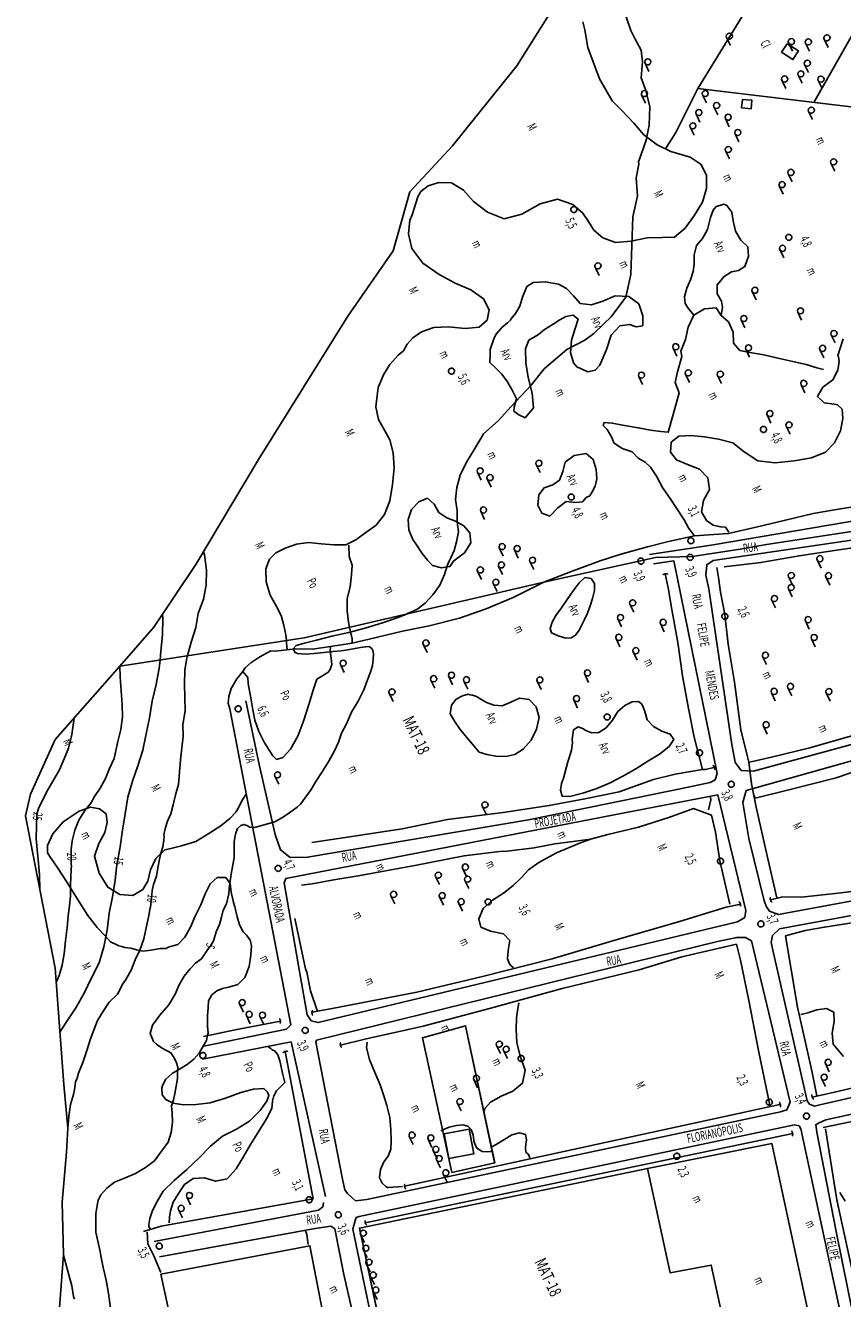
# Model space of a CAD drawing. Extents: x 225178 to 2912018, y 6521569 to 7552304.
# Drawn here: x 352282 to 379427, y 7197534 to 7239846 of the extents above; entities that cross this region are included whole.
import ezdxf

# ---------------------------------------------------------------- set-up
doc = ezdxf.new("R2010")
doc.units = 0
doc.header["$MEASUREMENT"] = 0
for name, color, linetype in [('ARVORE_ISOLADA', 3, 'Continuous'), ('BUEIROS', 5, 'Continuous'), ('CULTURA_PAST_POMAR_TOP', 1, 'Continuous'), ('CURVA_DE_NIVEL_MESTRA', 1, 'Continuous'), ('DIVISA_DE_BAIRROS_E_TOP', 255, 'Continuous'), ('EDIF_RESIDENCIAL', 1, 'Continuous'), ('LIM_PROP_MUROS_GRADES', 255, 'Continuous'), ('LOTES_FECHADOS', 6, 'Continuous'), ('PONTOS_COTADOS', 255, 'Continuous'), ('PTOS_COT_INT_CURVA_FECH', 1, 'Continuous'), ('PTOS_INTERV_NIVEL_DAGUA', 1, 'Continuous'), ('QUADRA_ESPORTE', 255, 'Continuous'), ('TOP_CURVA_NIVEL_MESTRA', 1, 'Continuous'), ('TOP_VIAS', 2, 'Continuous'), ('VALAS_E_DRENOS', 5, 'Continuous'), ('VEG_NAT_BXO_PORTE_E_TOP', 1, 'Continuous'), ('VEG_NAT_GDE_PORTE_E_TOP', 1, 'Continuous'), ('VIA_EM_CONSTRUCAO', 1, 'Continuous'), ('VIA_N_PAV_S_MFIO', 1, 'Continuous')]:
    doc.layers.add(name, color=color, linetype=linetype)
doc.styles.add('ROMANS', font='ROMANS.SHX')

# ---------------------------------------------------------------- blocks, each defined once
blk = doc.blocks.new('COD003', base_point=(749164.83, 7155275.76))
at = {"layer": 'PONTOS_COTADOS'}
blk.add_lwpolyline([(749164.823989, 7155274.779954), (749164.597405, 7155274.806144), (749164.395745, 7155274.87263), (749164.263362, 7155274.953668), (749164.179768, 7155275.023665), (749164.047697, 7155275.168718), (749163.951288, 7155275.320441), (749163.872744, 7155275.485852), (749163.848952, 7155275.607561), (749163.847187, 7155275.854776), (749163.863187, 7155276.021879), (749163.928229, 7155276.204437), (749164.01084, 7155276.344078), (749164.091302, 7155276.449728), (749164.237842, 7155276.573089), (749164.416303, 7155276.678311), (749164.591534, 7155276.74687), (749164.690434, 7155276.756582), (749164.832127, 7155276.760114), (749165.052857, 7155276.746192), (749165.268239, 7155276.678555), (749165.42072, 7155276.591918), (749165.591288, 7155276.443177), (749165.706466, 7155276.254673), (749165.805885, 7155276.020911), (749165.838611, 7155275.851701), (749165.835676, 7155275.744896), (749165.833731, 7155275.628111), (749165.758865, 7155275.382589), (749165.646138, 7155275.196008), (749165.501888, 7155275.036164), (749165.335325, 7155274.907323), (749165.089619, 7155274.807601), (749164.926486, 7155274.780849)], close=True, dxfattribs=at)
blk = doc.blocks.new('COD030', base_point=(753052.3, 7153630.5))
at = {"layer": 'BUEIROS'}
blk.add_lwpolyline([(753052.047, 7153631.2617), (753052.0972, 7153631.2494), (753052.1469, 7153631.2035), (753052.1983, 7153631.1159), (753052.2489, 7153630.9704), (753052.2793, 7153630.8036), (753052.2968, 7153630.6548), (753052.3013, 7153630.5021), (753052.2965, 7153630.356), (753052.2789, 7153630.2027), (753052.2488, 7153630.0473), (753052.1988, 7153629.8982), (753052.1475, 7153629.8019), (753052.0974, 7153629.762), (753052.0462, 7153629.7494)], dxfattribs=at)
blk = doc.blocks.new('COD002', base_point=(750678.6, 7152919.81))
at = {"layer": 'ARVORE_ISOLADA'}
blk.add_line((750678.631189, 7152918.804152), (750681.633138, 7152918.804152), dxfattribs=at)
blk.add_lwpolyline([(750678.631189, 7152918.804152), (750678.231589, 7152918.884552), (750677.829589, 7152919.206152), (750677.643189, 7152919.608952), (750677.698389, 7152920.214952), (750678.024789, 7152920.621752), (750678.522027, 7152920.823645), (750679.083431, 7152920.730078), (750679.441989, 7152920.432152), (750679.574659, 7152920.176472), (750679.651589, 7152919.807752), (750679.561989, 7152919.408552), (750679.241589, 7152919.002552), (750678.94308, 7152918.858733)], close=True, dxfattribs=at)

msp = doc.modelspace()

# ---------------------------------------------------------------- linework, layer by layer
at = {"layer": 'CULTURA_PAST_POMAR_TOP'}
for points in [[(363049, 7219832), (363009, 7220013), (362968, 7220392), (362968, 7220802), (363064, 7221192), (363115, 7221583), (363136, 7221914), (363034, 7222198), (363025, 7222570)], [(363134, 7219319), (363134, 7219463), (363079, 7219691), (363049, 7219832)], [(359508, 7218369), (359668, 7218179), (359686, 7217977), (359721, 7217728), (359779, 7217434), (359832, 7217104), (359906, 7216752), (360032, 7216380), (360215, 7216024), (360380, 7215759), (360504, 7215575), (360625, 7215455), (360827, 7215519), (361088, 7215788), (361331, 7216226), (361531, 7216754), (361697, 7217277), (361840, 7217756), (361957, 7218122), (362234, 7218288), (362342, 7218352), (362410, 7218439), (362455, 7218605), (362438, 7218819), (362406, 7219047), (362415, 7219207)], [(357054, 7200051), (357069, 7200235), (357095, 7200447), (357186, 7200735), (357363, 7201030), (357565, 7201327), (357857, 7201522), (358232, 7201546), (358598, 7201433), (358982, 7201518), (359279, 7201848), (359516, 7202228), (359761, 7202656), (360031, 7203095), (360286, 7203506), (360468, 7203848), (360489, 7204091), (360533, 7204267), (360620, 7204442), (360746, 7204558), (360896, 7204719), (360818, 7205025), (360775, 7205237), (360730, 7205437), (360663, 7205638), (360575, 7205751), (360477, 7205804), (360431, 7205849), (360342, 7205895)]]:
    msp.add_lwpolyline(points, dxfattribs=at)
at = {"layer": 'CURVA_DE_NIVEL_MESTRA'}
for points in [[(371496, 7229933), (371738, 7230160), (372230, 7230817), (372396, 7231573), (372431, 7232532), (372462, 7233489), (372616, 7234184), (372568, 7234782), (372658, 7235235), (372648, 7235319), (372750, 7235590), (372908, 7236031), (373006, 7236533), (373030, 7237154), (372876, 7237713), (372740, 7238102), (372785, 7238634), (372741, 7239023), (372542, 7239393), (372397, 7239679), (372242, 7240137)], [(371164, 7229608), (371496, 7229933)], [(358504, 7209383), (358536, 7209454), (358621, 7209727), (358724, 7209965), (358798, 7210211), (358851, 7210447), (358962, 7210656), (359042, 7210982), (359054, 7211166), (359075, 7211342), (359114, 7211638), (359216, 7212197), (359213, 7212350), (359216, 7212541), (359216, 7212718), (359239, 7212862), (359268, 7213009), (359324, 7213158), (359435, 7213255), (359537, 7213293), (359631, 7213260), (359734, 7213199), (359886, 7213194), (360566, 7213376), (360856, 7213548), (361066, 7213693), (361305, 7213863), (361414, 7213970), (361773, 7214453), (361930, 7214717), (362142, 7215040), (362360, 7215399), (362545, 7215743), (362678, 7216029), (362780, 7216322), (362944, 7216633), (363110, 7217023), (363338, 7217387), (363525, 7217765), (363640, 7218097), (363748, 7218348), (363815, 7218569), (363834, 7218778), (363841, 7218959), (363826, 7219073), (363787, 7219143), (363697, 7219200), (363483, 7219186), (363227, 7219141), (362991, 7219095), (362768, 7219065), (362498, 7219036), (362194, 7219001), (361872, 7218969), (361576, 7218949), (361321, 7218971), (361246, 7219002), (361176, 7219123), (361280, 7219240), (361550, 7219314), (361947, 7219415), (362457, 7219549), (363020, 7219674), (363601, 7219830), (364139, 7219989), (364600, 7220143), (364918, 7220273), (364969, 7220297), (365285, 7220438), (365556, 7220645), (365814, 7220924), (366046, 7221245), (366200, 7221597), (366293, 7221885), (366351, 7222024), (366414, 7222154), (366525, 7222395), (366606, 7222689), (366670, 7223020), (366626, 7223353), (366621, 7223717), (366573, 7224093), (366608, 7224486), (366724, 7224897), (366932, 7225329), (367177, 7225735), (367409, 7226123), (367496, 7226276), (367991, 7226702), (368417, 7227183), (369079, 7227888), (369517, 7228430), (370263, 7229076), (370865, 7229387), (371164, 7229608)], [(358202, 7222367), (358229, 7222247), (358294, 7221745), (358286, 7221243), (358195, 7220778), (358019, 7220305), (357938, 7219834), (357798, 7219379), (357662, 7218903), (357659, 7218891), (357577, 7218420), (357568, 7217949), (357580, 7217511), (357586, 7217071), (357508, 7216612), (357519, 7216229), (357473, 7215841), (357437, 7215436), (357394, 7215027), (357362, 7214624), (357261, 7214276), (357194, 7213945), (357111, 7213639), (356998, 7213396), (356932, 7213187), (356884, 7212942), (356891, 7212901), (356875, 7212772), (356843, 7212546), (356767, 7212288), (356725, 7212079), (356671, 7211787), (356633, 7211569), (356533, 7211300), (356496, 7211093), (356496, 7211071), (356432, 7210541), (356424, 7210515), (356380, 7210262), (356297, 7209856), (356214, 7209484), (356083, 7209110), (355928, 7208792), (355789, 7208448), (355603, 7208115), (355517, 7207997), (355335, 7207654), (355061, 7207379), (354848, 7207066), (354674, 7206772), (354559, 7206484), (354444, 7206163), (354319, 7205781), (354186, 7205374), (354049, 7205020), (353997, 7204862), (353947, 7204738), (353926, 7204540), (353882, 7204319), (353780, 7203982), (353718, 7203598), (353693, 7203186)], [(356836, 7220282), (356841, 7220151), (356840, 7219597), (356779, 7219046), (356753, 7218756), (356728, 7218489), (356626, 7217941), (356493, 7217390), (356403, 7216837), (356297, 7216298), (356178, 7215764), (356010, 7215240), (355833, 7214734), (355688, 7214199), (355597, 7213645), (355501, 7213100), (355430, 7212545), (355381, 7212300), (355331, 7211999), (355311, 7211856), (355259, 7211443), (355170, 7210890), (355064, 7210341), (355000, 7209778), (354890, 7209226), (354727, 7208693), (354471, 7208194), (354234, 7207681), (353960, 7207195), (353642, 7206732), (353425, 7206384)], [(353305, 7208034), (353402, 7208269), (353505, 7208618), (353566, 7208991), (353613, 7209424), (353668, 7209871), (353700, 7210253), (353744, 7210584), (353774, 7210909), (353776, 7211287), (353804, 7211800), (353808, 7211923), (353799, 7211941), (353799, 7212451), (353798, 7212473), (353838, 7212747), (353923, 7213098), (354054, 7213438), (354252, 7213755), (354458, 7213998), (354579, 7214222), (354760, 7214498), (354938, 7214816), (355079, 7215149), (355231, 7215488), (355350, 7216044), (355454, 7216449), (355509, 7216863), (355498, 7217268), (355466, 7217730), (355429, 7218200), (355414, 7218547)], [(352764, 7211113), (352753, 7211629), (352719, 7211989), (352633, 7212813), (352650, 7213232), (352655, 7213633), (352720, 7213819), (352990, 7214381), (353408, 7215103), (353626, 7215606), (353717, 7215827), (353826, 7216279), (353899, 7216824)], [(358329, 7209122), (358340, 7209138), (358504, 7209383)], [(355112, 7197213), (355038, 7197699), (354963, 7198140), (354868, 7198571), (354790, 7198955), (354763, 7199097), (354683, 7199436), (354619, 7199738), (354615, 7200080), (354625, 7200362), (354663, 7200624), (354694, 7200805), (354788, 7200983), (354984, 7201199), (355243, 7201401), (355575, 7201538), (355933, 7201687), (356273, 7201894), (356565, 7202111), (356806, 7202427), (357022, 7202729), (357117, 7203053), (357168, 7203398), (357152, 7203690), (357134, 7203937), (357196, 7204143), (357247, 7204345), (357291, 7204588), (357336, 7204843), (357338, 7205066), (357349, 7205226), (357293, 7205399), (357203, 7205566), (357113, 7205701), (357016, 7205754), (356966, 7205774), (356799, 7205872), (356640, 7205984), (356535, 7206078), (356423, 7206346), (356505, 7206618), (356747, 7206956), (357041, 7207296), (357254, 7207653), (357388, 7207961), (357556, 7208252), (357751, 7208490), (357932, 7208676), (358128, 7208826), (358268, 7209026), (358329, 7209122)], [(353912, 7197514), (353880, 7197599), (353826, 7197961), (353689, 7198449), (353546, 7198980)]]:
    msp.add_lwpolyline(points, dxfattribs=at)
at = {"layer": 'DIVISA_DE_BAIRROS_E_TOP'}
for points in [[(381252, 7223263), (376902, 7222599), (376021, 7222443), (374428, 7222201), (373211, 7222161), (369498, 7221347), (361545, 7219489), (355414, 7218547), (356551, 7219846), (357944, 7221933), (360029, 7225415), (362995, 7230185), (364497, 7232357), (365053, 7234320), (366467, 7235840), (368605, 7238505), (372404, 7244550)], [(353053, 7192523), (353549, 7199003), (353496, 7200741), (353642, 7202397), (353693, 7203197), (353554, 7204650), (353270, 7208517), (352282, 7213576), (352445, 7214297), (353270, 7216112), (355414, 7218547), (361545, 7219489), (369498, 7221347), (373211, 7222161), (374428, 7222201), (376021, 7222443), (376902, 7222599), (381252, 7223263)]]:
    msp.add_lwpolyline(points, dxfattribs=at)
at = {"layer": 'EDIF_RESIDENCIAL'}
for points in [[(377589, 7239239), (377967, 7238998), (377781, 7238710), (377399, 7238959)], [(376069, 7237113), (376392, 7237080), (376419, 7237359), (376100, 7237383)], [(366193, 7203009), (366352, 7202187), (367179, 7202340), (367020, 7203162)]]:
    msp.add_lwpolyline(points, close=True, dxfattribs=at)
at = {"layer": 'LIM_PROP_MUROS_GRADES'}
for points in [[(374622, 7237751), (377252, 7242049)], [(380177, 7240290), (378475, 7237290)], [(380905, 7237002), (374622, 7237751), (373887, 7236290), (373542, 7235747)], [(367873, 7202040), (366449, 7201724), (365470, 7206200), (366903, 7206598), (367867, 7202059)], [(372953, 7201857), (377078, 7202691), (378563, 7195796), (375808, 7195230)]]:
    msp.add_lwpolyline(points, dxfattribs=at)
msp.add_lwpolyline([(375808, 7195230), (364839, 7193002), (363377, 7199875), (372953, 7201857), (373699, 7198389), (375068, 7198645)], close=True, dxfattribs=at)
at = {"layer": 'LOTES_FECHADOS'}
for points in [[(365470, 7206200), (366903, 7206598), (367873, 7202040), (366449, 7201724)], [(372953, 7201857), (377078, 7202691), (378563, 7195796), (375808, 7195230), (375068, 7198645), (373699, 7198389)], [(372953, 7201857), (373699, 7198389), (375068, 7198645), (375808, 7195230), (367580, 7193561), (367277, 7194969), (366992, 7196307), (364257, 7195729), (363377, 7199875)]]:
    msp.add_lwpolyline(points, close=True, dxfattribs=at)
at = {"layer": 'QUADRA_ESPORTE'}
msp.add_lwpolyline([(356778, 7198344), (361732, 7199287), (363178, 7191808), (358391, 7190878)], close=True, dxfattribs=at)
at = {"layer": 'VALAS_E_DRENOS'}
for points in [[(374510, 7222883), (374319, 7223124), (374161, 7223414), (373916, 7223807), (373726, 7224093), (373443, 7224490), (373252, 7224864), (373044, 7225163), (372869, 7225335), (372634, 7225466), (372440, 7225673), (372107, 7225790), (371834, 7225970), (371760, 7226156), (371603, 7226414), (371478, 7226554), (371510, 7226647), (371777, 7226630), (372188, 7226550), (372640, 7226478), (373049, 7226397), (373394, 7226351), (373638, 7226324), (373803, 7226913), (374001, 7227640), (373869, 7227976), (373942, 7228332), (374084, 7228844), (374058, 7229020), (374207, 7229413), (374302, 7229814), (374491, 7230214), (374842, 7230427), (375228, 7230457), (375394, 7230203), (375638, 7229999), (375789, 7229650), (375810, 7229283), (376017, 7229039), (376349, 7228976), (376807, 7228896), (377283, 7228791), (377781, 7228675), (378224, 7228576), (378571, 7228465), (378792, 7228416)], [(380261, 7223930), (379229, 7223758), (378455, 7223631), (377529, 7223409), (376599, 7223185), (375640, 7222959), (374510, 7222883), (373641, 7222700), (372947, 7222523), (372032, 7222262), (371374, 7222057), (370444, 7221711), (369498, 7221347)], [(375490, 7221856), (376712, 7221997), (377986, 7222220), (379309, 7222421), (380993, 7222663), (382566, 7222828), (384014, 7223078), (385353, 7223299), (386521, 7223514), (387633, 7223659), (388242, 7223718), (388612, 7223618), (388886, 7222773), (388973, 7222228), (389075, 7221666)], [(376273, 7215534), (376052, 7216437), (375838, 7218020), (375624, 7219281), (375519, 7220273), (375374, 7221013), (375307, 7221502), (375255, 7221832)], [(374774, 7215115), (374496, 7216190), (374305, 7217141), (374113, 7218225), (373960, 7219337), (373756, 7220438), (373633, 7221154), (373537, 7221619)], [(369498, 7221347), (368483, 7220838), (367584, 7220452), (366705, 7220142), (365692, 7219889), (364809, 7219711), (363932, 7219501), (363134, 7219319), (362415, 7219207), (361818, 7219120), (361245, 7219123), (360588, 7219053)], [(389690, 7219078), (389150, 7218952), (387754, 7218561), (386256, 7218209), (384797, 7217843), (382957, 7217239), (380851, 7216562), (378346, 7215839), (377069, 7215527), (376335, 7215363)], [(376494, 7214242), (376529, 7214170), (377645, 7214439), (379213, 7214835), (380803, 7215386), (382191, 7215851), (383581, 7216229), (385289, 7216670), (386872, 7217063), (388788, 7217615), (389548, 7217857), (389999, 7217895)], [(377242, 7210853), (376920, 7212251), (376555, 7213861), (376407, 7214644), (376312, 7215364), (376273, 7215534)], [(361798, 7212691), (363125, 7212894), (364800, 7213142), (366307, 7213453), (368150, 7213693), (369682, 7213918), (370871, 7214143), (372006, 7214377), (373145, 7214789), (373865, 7214957), (374774, 7215115)], [(374774, 7215115), (374872, 7215118), (375148, 7215183)], [(375679, 7210647), (375356, 7212078), (375208, 7213039), (375079, 7213598), (374473, 7213817), (373652, 7213524), (372644, 7213196), (371632, 7212956), (371059, 7212803), (370391, 7212716)], [(391275, 7213151), (391155, 7213171), (390008, 7212932), (388361, 7212609), (385807, 7211996), (383925, 7211692), (381109, 7211253), (379385, 7211014), (378061, 7210879), (377442, 7210882), (377030, 7210785)], [(370391, 7212716), (369870, 7212644), (369177, 7212511), (368290, 7212408), (368033, 7212396), (366854, 7212252), (365216, 7211922), (363398, 7211595), (362522, 7211452), (361805, 7211319), (361453, 7211273)], [(389881, 7211852), (386499, 7211174), (382828, 7210513), (378823, 7209880), (378182, 7209762), (377535, 7209585)], [(361802, 7207049), (362474, 7207171), (365283, 7207718), (367465, 7208242), (369784, 7208821), (371827, 7209434), (374015, 7210061), (375566, 7210538), (376053, 7210638)], [(361584, 7208497), (361236, 7210160)], [(377535, 7209585), (377932, 7207214), (378410, 7205103), (378578, 7204274)], [(375902, 7209313), (374091, 7208889), (372668, 7208462), (370116, 7207838), (367701, 7207169), (365490, 7206587), (363559, 7206150), (362745, 7205959)], [(377027, 7203908), (376634, 7205783), (376309, 7207445), (376036, 7208778), (375902, 7209313)], [(361584, 7208497), (361634, 7208377), (361752, 7207757), (361981, 7207079)], [(378418, 7204231), (379019, 7204364), (383981, 7205510), (388877, 7206680), (389833, 7206894), (390837, 7207120), (391339, 7207205)], [(358194, 7206240), (359308, 7206475), (360753, 7206757)], [(392906, 7206237), (389343, 7205440), (385039, 7204520), (378780, 7203218)], [(360909, 7205745), (361836, 7200845), (356794, 7199937), (356208, 7199767)], [(364871, 7201267), (377347, 7203984)], [(363573, 7200046), (377772, 7203023)], [(378856, 7203177), (379242, 7200811), (379889, 7197817), (380165, 7196563), (380308, 7195955)]]:
    msp.add_lwpolyline(points, dxfattribs=at)
at = {"layer": 'VEG_NAT_BXO_PORTE_E_TOP'}
for points in [[(374978, 7213782), (375057, 7214108), (375039, 7214200)], [(363631, 7206051), (363616, 7205866), (363716, 7205482), (363891, 7205044), (364064, 7204639), (364178, 7204306), (364285, 7203947), (364390, 7203554), (364424, 7203149), (364436, 7202778), (364417, 7202503), (364329, 7202271), (364184, 7202080), (364072, 7201827), (364042, 7201546), (364137, 7201370), (364250, 7201258), (364330, 7201219), (364337, 7201222), (364806, 7201258)], [(366085, 7203113), (366147, 7203142), (366363, 7203235), (366603, 7203283), (366809, 7203304), (366981, 7203265), (367093, 7203152), (367160, 7202962), (367187, 7202732), (367282, 7202533), (367460, 7202419), (367626, 7202409), (367735, 7202417), (367761, 7202430)], [(361590, 7199784), (361625, 7199668), (361679, 7199328)]]:
    msp.add_lwpolyline(points, dxfattribs=at)
at = {"layer": 'VEG_NAT_GDE_PORTE_E_TOP'}
for points in [[(360952, 7219393), (360937, 7219596), (360869, 7219907), (360774, 7220239), (360615, 7220562), (360410, 7220907), (360279, 7221355), (360272, 7221784), (360384, 7222104), (360596, 7222316), (360905, 7222475), (361281, 7222611), (361683, 7222659), (362107, 7222619), (362531, 7222589), (362930, 7222580), (363261, 7222750), (363591, 7222997), (363930, 7223237), (364213, 7223594), (364384, 7224042), (364481, 7224588), (364527, 7225142), (364503, 7225641), (364385, 7226071), (364210, 7226398), (364015, 7226748), (363927, 7227172), (363939, 7227355), (364003, 7227818), (364178, 7228234), (364382, 7228576), (364669, 7228891), (364840, 7229028), (364961, 7229253), (365152, 7229466), (365444, 7229662), (365844, 7229809), (366335, 7229833), (366887, 7229776), (367354, 7229823), (367625, 7230052), (367687, 7230392), (367502, 7230758), (367080, 7231055), (366558, 7231282), (366029, 7231572), (365478, 7231951), (365117, 7232432), (365007, 7232923), (365050, 7233376), (365125, 7233556), (365319, 7234148), (365415, 7234327), (365660, 7234511), (366018, 7234627), (366438, 7234617), (366832, 7234374), (367171, 7233993), (367629, 7233636), (368184, 7233424), (368777, 7233575), (369380, 7233920), (369961, 7234077), (370463, 7233895), (370794, 7233611), (370989, 7233327), (371165, 7233045), (371463, 7232789), (371888, 7232638), (372404, 7232674), (372941, 7232787), (373434, 7232802), (373846, 7232811), (374201, 7233114), (374505, 7233536), (374771, 7233975), (374907, 7234428), (374906, 7234860), (374726, 7235228), (374364, 7235465), (373912, 7235603), (373721, 7235656), (373264, 7235881), (372825, 7236214), (372493, 7236598), (372090, 7237015), (371775, 7237341), (371356, 7238071), (370965, 7239115), (370861, 7239697), (370796, 7239965)], [(375394, 7230203), (375443, 7230482), (375409, 7230688), (375260, 7230927), (375260, 7231226), (375492, 7231503), (375740, 7231656), (375976, 7231702), (376179, 7231833), (376302, 7232180), (376276, 7232489), (376052, 7232714), (375866, 7233013), (375797, 7233357), (375744, 7233642), (375586, 7233866), (375478, 7233903), (375354, 7233866), (375230, 7233828), (375125, 7233712), (375038, 7233459), (374945, 7233060), (374771, 7232766), (374575, 7232528), (374495, 7232223), (374495, 7231924), (374462, 7231664), (374373, 7231389), (374258, 7231112), (374182, 7230831), (374200, 7230607), (374280, 7230479), (374300, 7230455), (374491, 7230214)], [(379448, 7229429), (379271, 7228878), (379294, 7228834), (379317, 7228679), (379269, 7228390), (379107, 7228068), (378773, 7227820), (378594, 7227512), (378817, 7227308), (379155, 7227259), (379260, 7227232), (379412, 7227094), (379440, 7226786), (379363, 7226372), (379164, 7225977), (378860, 7225665), (378397, 7225477), (377824, 7225380), (377194, 7225311), (376611, 7225376), (376154, 7225678), (375781, 7225976), (375309, 7226094), (374844, 7226170), (374391, 7226219), (373986, 7226191), (373733, 7225993), (373715, 7225662), (373909, 7225412), (374280, 7225257), (374677, 7225103), (374954, 7224814), (375004, 7224428), (374808, 7224057), (374743, 7223682), (374908, 7223396), (375132, 7223237), (375373, 7223186), (375542, 7223167), (375647, 7223007)], [(360976, 7219094), (360976, 7219094), (360955, 7219328), (360952, 7219393)], [(359067, 7217137), (359016, 7217324), (359037, 7217544), (359115, 7217814), (359302, 7218126), (359508, 7218369), (359583, 7218493), (359769, 7218660), (360064, 7218857), (360431, 7219066), (360588, 7219053)], [(358333, 7206939), (358354, 7207193), (358368, 7207433), (358470, 7207626), (358641, 7207763), (358825, 7207840), (359068, 7207890), (359339, 7207976), (359571, 7208208), (359715, 7208566), (359774, 7208949), (359793, 7209269), (359748, 7209447), (359623, 7209608), (359518, 7209725), (359395, 7209954), (359314, 7210226), (359235, 7210554), (359195, 7210701), (359121, 7211042), (359088, 7211326), (358934, 7211530), (358652, 7211528), (358418, 7211316), (358254, 7210982), (358110, 7210614), (357925, 7210248), (357765, 7209872), (357572, 7209547), (357339, 7209302), (357021, 7209216), (356954, 7209173), (356752, 7209165), (356462, 7209114), (356181, 7209080), (355968, 7209122), (355778, 7209175), (355580, 7209202), (355486, 7209235), (355386, 7209253), (355318, 7209287), (355105, 7209385), (354945, 7209574), (354668, 7209863), (354352, 7210266), (354012, 7210813), (353671, 7211359), (353354, 7211839), (353113, 7212189), (353012, 7212352), (353010, 7212594), (353192, 7212981), (353537, 7213379), (354062, 7213731), (354447, 7213860), (354742, 7213812), (354961, 7213640), (354996, 7213357), (354914, 7213019), (354716, 7212658), (354572, 7212234), (354733, 7211668), (355017, 7211205), (355417, 7210965), (355852, 7210929), (356181, 7211131), (356347, 7211410), (356431, 7211783), (356618, 7212161), (356911, 7212445), (357066, 7212486), (357464, 7212577), (357938, 7212727), (358377, 7212992), (358771, 7213248), (359070, 7213491), (359275, 7213700), (359378, 7213882), (359486, 7214100), (359618, 7214296)], [(371059, 7212803), (370663, 7212658), (369922, 7212347), (369341, 7212024), (368992, 7211780), (368761, 7211525), (368489, 7211261), (368161, 7211004), (367794, 7210773), (367492, 7210495), (367340, 7210157), (367415, 7209882), (367732, 7209745), (368165, 7209653), (368373, 7209432), (368319, 7209106), (368299, 7208820), (368365, 7208662), (368405, 7208604), (368496, 7208526)], [(368678, 7207360), (368643, 7207177), (368599, 7206868), (368581, 7206471), (368602, 7206048), (368717, 7205593), (368887, 7205121), (368797, 7204689), (368475, 7204424), (368085, 7204260), (367736, 7204059), (367548, 7203847), (367518, 7203755)], [(378038, 7206976), (378092, 7206980), (378278, 7207025), (378573, 7207133), (378895, 7207176), (379136, 7207048), (379150, 7206744), (379080, 7206355), (379119, 7205986), (379460, 7205573)], [(356423, 7199848), (356402, 7199882), (356381, 7199917), (356379, 7199993), (356413, 7200198), (356504, 7200463), (356652, 7200756), (356861, 7201100), (357217, 7201459), (357639, 7201828), (358049, 7202212), (358425, 7202593), (358826, 7202928), (359292, 7203163), (359728, 7203427), (360084, 7203787), (360300, 7204089), (360368, 7204277), (360318, 7204397), (360203, 7204520), (359860, 7204489), (359441, 7204387), (358931, 7204199), (358423, 7204044), (357954, 7203986), (357527, 7203970), (357185, 7204027), (356944, 7204145), (356819, 7204307), (356809, 7204535), (356837, 7204615), (356949, 7204824), (357153, 7205010), (357402, 7205162), (357655, 7205317), (357877, 7205490), (358052, 7205685), (358191, 7205918), (358293, 7206111), (358327, 7206282), (358350, 7206349), (358334, 7206585), (358327, 7206892), (358333, 7206939)], [(367774, 7202580), (367917, 7202649), (368176, 7202806), (368438, 7202976), (368696, 7203044), (368894, 7202984), (368927, 7202811), (368901, 7202666), (368897, 7202531), (368906, 7202402), (368980, 7202337), (368990, 7202320), (369036, 7202209)], [(379336, 7201056), (379390, 7200971), (379520, 7200767)], [(356780, 7198400), (356547, 7198954), (356349, 7199347), (356329, 7199736)]]:
    msp.add_lwpolyline(points, dxfattribs=at)
for points in [[(367709, 7228640), (367898, 7228464), (368093, 7228269), (368272, 7228034), (368445, 7227750), (368599, 7227436), (368522, 7227156), (368512, 7227029), (368671, 7226905), (368880, 7226806), (369159, 7227139), (369120, 7227620), (368985, 7228142), (368902, 7228635), (368894, 7229097), (369008, 7229384), (369120, 7229449), (369127, 7229452), (369162, 7229480), (369322, 7229579), (369530, 7229745), (369809, 7229923), (370040, 7230067), (370239, 7230173), (370475, 7230220), (370640, 7230088), (370539, 7229774), (370422, 7229385), (370391, 7228982), (370493, 7228632), (370595, 7228503), (370965, 7228337), (371210, 7228388), (371366, 7228551), (371582, 7229076), (371741, 7229551), (372033, 7229858), (372346, 7229908), (372569, 7229826), (372790, 7229865), (372798, 7230191), (372663, 7230592), (372324, 7230839), (371875, 7230857), (371468, 7230684), (371087, 7230558), (370707, 7230608), (370487, 7230858), (370253, 7231100), (369995, 7231243), (369553, 7231330), (369153, 7231305), (368937, 7231169), (368792, 7230811), (368701, 7230512), (368563, 7230269), (368410, 7230084), (368398, 7230056), (368301, 7229966), (368108, 7229807), (367921, 7229584), (367849, 7229461), (367721, 7229078), (367720, 7228900)], [(371029, 7224209), (371111, 7224349), (371214, 7224531), (371269, 7224779), (371243, 7225088), (371138, 7225415), (370908, 7225615), (370511, 7225558), (370213, 7225327), (370133, 7225022), (370027, 7224739), (369799, 7224574), (369510, 7224480), (369341, 7224243), (369302, 7223903), (369437, 7223635), (369704, 7223541), (369967, 7223811), (370249, 7224024), (370559, 7223995), (370788, 7224016), (370915, 7224155)], [(365810, 7221898), (366108, 7221819), (366383, 7221862), (366509, 7222055), (366870, 7222317), (367074, 7222647), (367048, 7222979), (366846, 7223215), (366568, 7223370), (366286, 7223479), (366017, 7223660), (365859, 7223939), (365635, 7224131), (365349, 7224016), (365103, 7223755), (364992, 7223424), (365016, 7223081), (365146, 7222766), (365272, 7222582), (365462, 7222297), (365634, 7222079)], [(370678, 7219750), (370752, 7219908), (370855, 7220101), (370958, 7220317), (371048, 7220559), (371122, 7220805), (371183, 7221067), (371186, 7221302), (371075, 7221470), (370871, 7221494), (370678, 7221325), (370481, 7221053), (370274, 7220765), (370085, 7220486), (369904, 7220233), (369784, 7220009), (369713, 7219809), (369762, 7219655), (369980, 7219560), (370233, 7219481), (370414, 7219490), (370526, 7219555), (370556, 7219581)], [(367354, 7215696), (367607, 7215618), (367914, 7215565), (368237, 7215554), (368541, 7215611), (368820, 7215789), (369079, 7216090), (369264, 7216456), (369348, 7216851), (369250, 7217203), (369016, 7217446), (368694, 7217491), (368404, 7217352), (368118, 7217237), (367840, 7217259), (367601, 7217344), (367415, 7217455), (367269, 7217541), (367139, 7217589), (367050, 7217602), (366990, 7217617), (366797, 7217569), (366591, 7217459), (366432, 7217251), (366392, 7216965), (366555, 7216688), (366720, 7216446)], [(370158, 7214833), (370091, 7214657), (370060, 7214431), (370109, 7214233), (370366, 7214223), (370803, 7214332), (371261, 7214485), (371708, 7214677), (372145, 7214909), (372562, 7215142), (372964, 7215390), (373346, 7215628), (373667, 7215882), (373817, 7216109), (373702, 7216287), (373427, 7216388), (373145, 7216541), (372935, 7216773), (372862, 7217048), (372790, 7217225), (372745, 7217303), (372647, 7217378), (372436, 7217366), (372199, 7217241), (371965, 7217040), (371782, 7216753), (371569, 7216507), (371328, 7216347), (371082, 7216340), (370880, 7216420), (370821, 7216470), (370643, 7216540), (370486, 7216432), (370452, 7216204), (370444, 7216112), (370458, 7216008), (370427, 7215760), (370336, 7215472), (370306, 7215370)]]:
    msp.add_lwpolyline(points, close=True, dxfattribs=at)
at = {"layer": 'VIA_EM_CONSTRUCAO'}
for points in [[(373013, 7222266), (375059, 7222570), (380079, 7223422), (382902, 7223843), (385931, 7224230), (389094, 7224647)], [(373149, 7221954), (373820, 7222054), (375254, 7215045), (375265, 7214984), (375197, 7214774), (375027, 7214682), (374083, 7214485), (368990, 7213442), (361655, 7212201), (361077, 7212190), (360752, 7212445), (360577, 7212959), (360048, 7215279), (359599, 7217403)], [(360812, 7208127), (359067, 7217137)], [(391338, 7212416), (377329, 7209819), (377100, 7209598), (377054, 7209365), (377133, 7209015), (378257, 7204110), (378332, 7203990), (378494, 7203924), (378676, 7203967), (392635, 7207172)], [(363248, 7200778), (363622, 7200824), (377365, 7203737), (377578, 7203806), (377682, 7204056), (376399, 7209418), (376208, 7209537), (375911, 7209539), (375269, 7209397), (361948, 7206121), (361927, 7206055)], [(358153, 7205911), (360949, 7206485), (361099, 7206634), (360812, 7208127)], [(392442, 7206447), (378869, 7203471), (378627, 7203366)], [(362247, 7200930), (361107, 7206062), (358167, 7205485)], [(377829, 7203306), (363367, 7200258), (363271, 7200224), (363230, 7200127)]]:
    msp.add_lwpolyline(points, dxfattribs=at)
for points in [[(375871, 7215341), (376060, 7215088), (376467, 7215061), (389967, 7218745), (389935, 7218841), (389925, 7219146), (389307, 7221777), (388791, 7223970), (388539, 7224093), (388016, 7223953), (375127, 7222059), (374917, 7221925), (374884, 7221576), (374987, 7221127), (375749, 7215948), (375860, 7215358)], [(390301, 7218029), (390146, 7218254), (389979, 7218285), (389613, 7218187), (376228, 7214414), (376113, 7214026), (376313, 7212825), (376829, 7210755), (376902, 7210557), (377001, 7210405), (377302, 7210294), (391279, 7212876), (391398, 7212955), (391429, 7213203), (391387, 7213471)], [(372524, 7213738), (375281, 7214271), (376212, 7210426), (376184, 7210202), (375936, 7210050), (362007, 7206703), (361773, 7206769), (361643, 7206961), (361391, 7208404), (360876, 7211351), (360928, 7211498)]]:
    msp.add_lwpolyline(points, close=True, dxfattribs=at)
at = {"layer": 'VIA_N_PAV_S_MFIO'}
for points in [[(378627, 7203366), (378536, 7203311), (378574, 7203064), (379219, 7199758), (380012, 7195813), (380160, 7195596), (380513, 7195632), (381635, 7196003), (382839, 7196336), (384540, 7196730), (386181, 7197072), (389198, 7197808), (391928, 7198384), (393121, 7198512), (393969, 7198641), (394433, 7198919), (394715, 7199331), (394669, 7200063), (393961, 7202817), (393156, 7206113), (393059, 7206266), (392891, 7206396), (392442, 7206447)], [(361927, 7206055), (362815, 7201502), (362891, 7201150), (362977, 7201025), (363248, 7200778)], [(363230, 7200127), (363163, 7199839), (364283, 7194421), (364672, 7192712), (364940, 7192408), (365495, 7192451), (367036, 7192857), (369698, 7193478), (372358, 7194132), (375546, 7194750), (379394, 7195440), (379537, 7195486), (379615, 7195645), (379617, 7195857), (378682, 7200188), (378044, 7203176), (377986, 7203270), (377829, 7203306)], [(356563, 7199427), (362015, 7200476), (362159, 7200578), (362186, 7200724)], [(360713, 7182543), (365176, 7183617), (365192, 7183757), (365182, 7183952), (364252, 7188851), (364009, 7190099), (363963, 7190941), (364129, 7191720), (363992, 7192752), (363623, 7195003), (362858, 7198329), (362558, 7199849), (362429, 7199942), (361901, 7199867), (356738, 7198923)]]:
    msp.add_lwpolyline(points, dxfattribs=at)

# ---------------------------------------------------------------- block references
at = {"layer": 'ARVORE_ISOLADA', "xscale": 100.000000020221, "yscale": 100, "zscale": 100, "rotation": 295.5970460099508}
for p in [(375665, 7239492, 471), (377724, 7239313, 456), (378290, 7239305, 451), (378909, 7239436, 445), (372954, 7238638, 498), (378043, 7238242, 450), (378257, 7238596, 449), (377501, 7238069, 455), (378708, 7238067, 444), (372843, 7237585, 501), (374862, 7237588, 481), (374649, 7236953, 482), (375244, 7237192, 476), (378389, 7237033, 447), (374454, 7236512, 483), (375623, 7236798, 470), (375944, 7236291, 467), (375632, 7235725, 470), (379129, 7235315, 444), (377711, 7234966, 455), (377416, 7234560, 457), (377432, 7232443, 444), (371299, 7231858, 510), (376513, 7231048, 442), (378028, 7230366, 427), (376145, 7230109, 435), (379142, 7229614, 422), (373886, 7229172, 450), (376300, 7229136, 435), (378763, 7229119, 423), (372745, 7228229, 454), (374301, 7228302, 445), (375366, 7228263, 440), (378137, 7227953, 424), (377010, 7226949, 402), (377648, 7226575, 402), (369337, 7225300, 477), (367385, 7225047, 494), (367712, 7224822, 490), (367495, 7223745, 493), (368114, 7222528, 482), (368614, 7222462, 474), (378674, 7222128, 300), (367392, 7221753, 489), (368092, 7221920, 478), (369126, 7222080, 400), (367910, 7221347, 400), (377725, 7221570, 300), (378960, 7221563, 300), (377717, 7221171, 300), (372454, 7220659, 326), (377162, 7220802, 300), (372046, 7220173, 336), (373465, 7220011, 303), (378282, 7220101, 300), (365587, 7219325, 436), (371992, 7219512, 335), (378482, 7219510, 300), (372560, 7219070, 322), (376862, 7218919, 300), (362832, 7218656, 579), (370950, 7218329, 357), (365843, 7218138, 440), (366432, 7218252, 430), (366933, 7218104, 437), (369370, 7218098, 391), (364458, 7217699, 468), (370587, 7217477, 360), (377154, 7217717, 300), (377697, 7217883, 300), (378971, 7217710, 300), (376888, 7216609, 300), (360656, 7214942, 605), (367547, 7213945, 350), (365995, 7211609, 315), (366895, 7211880, 308), (366970, 7211477, 316), (364513, 7210970, 330), (366127, 7210929, 327), (366758, 7210727, 335), (359481, 7207374, 403), (359711, 7206983, 376), (360157, 7206958, 381), (368024, 7205992, 321), (368253, 7205824, 323), (378948, 7205387, 300), (367263, 7204855, 330), (378816, 7204896, 300), (366715, 7204087, 334), (365124, 7202971, 340), (365746, 7202875, 338), (365916, 7202497, 337), (366026, 7202194, 300), (366247, 7201719, 299), (357729, 7200965, 376), (357454, 7200534, 380), (363503, 7199710, 307), (363590, 7199211, 319), (363691, 7198744, 326), (363835, 7198318, 331), (363922, 7197820, 300)]:
    msp.add_blockref('COD002', p, dxfattribs=at)
at = {"layer": 'BUEIROS'}
for p, xscale, yscale, zscale, rotation in [((373537, 7221619), 100.0000000097983, 100.0000000097983, 100.0000000097983, 97.5970460119175), ((375170, 7215183), 100.0000000014759, 100.0000000014759, 100.0000000014759, 20.59704603867782), ((377034, 7210776), 100.0000000014759, 100.0000000014759, 100.0000000014759, 200.5970460386778), ((376033, 7210651), 100.0000000010152, 100.0000000010152, 100.0000000010152, 18.59704601318723), ((361801, 7207026), 99.9999999916456, 99.9999999916456, 99.9999999916456, 184.597046008956), ((360753, 7206757), 99.9999999916456, 99.9999999916456, 99.9999999916456, 4.597046008955956), ((360909, 7205745), 99.99999996686545, 100, 100, 109.5970460367179), ((362745, 7205959), 99.99999999765983, 99.99999999765983, 99.99999999765983, 189.5970460285629), ((378418, 7204231), 100.0000000014759, 100.0000000014759, 100.0000000014759, 200.5970460386778), ((377362, 7203980), 100.0000000111455, 100, 100, 14.59704602560596), ((377769, 7203022), 100.0000000055941, 100.0000000055941, 100.0000000055941, 8.597046015281062), ((364882, 7201250), 99.99999998835486, 100, 100, 191.5970460183837), ((363571, 7200046), 99.99999999136655, 99.99999999136655, 99.99999999136655, 197.5970459721721)]:
    msp.add_blockref('COD030', p, dxfattribs=dict(at, xscale=xscale, yscale=yscale, zscale=zscale, rotation=rotation))
at = {"layer": 'PONTOS_COTADOS', "xscale": 100.000000020221, "yscale": 100, "zscale": 100, "rotation": 295.5970460099508}
for p in [(370498, 7233728, 550), (377640, 7232804, 483), (366435, 7228357, 559), (376801, 7226420, 483), (370414, 7224173, 483), (374389, 7222722, 308), (375513, 7220207, 259), (371607, 7216862, 376), (375374, 7212071, 250), (367654, 7210714, 357), (368750, 7205511, 328), (376992, 7204059, 230), (373921, 7202263, 230), (361703, 7200818, 308)]:
    msp.add_blockref('COD003', p, dxfattribs=at)
at = {"layer": 'PTOS_COT_INT_CURVA_FECH', "xscale": 100.000000020221, "yscale": 100, "zscale": 100, "rotation": 295.5970460099508}
msp.add_blockref('COD003', (374674, 7215672, 269), dxfattribs=at)
at = {"layer": 'PTOS_INTERV_NIVEL_DAGUA', "xscale": 100.000000020221, "yscale": 100, "zscale": 100, "rotation": 295.5970460099508}
for p in [(374365, 7222169, 386), (372730, 7222043, 386), (359348, 7217133, 659), (375730, 7214625, 376), (360673, 7211832, 474), (376714, 7209984, 366), (361576, 7206448, 386), (358172, 7205612, 483), (378228, 7203597, 337), (362674, 7200318, 357), (356726, 7199277, 347)]:
    msp.add_blockref('COD003', p, dxfattribs=at)

# ---------------------------------------------------------------- texts
at = {"layer": 'CULTURA_PAST_POMAR_TOP', "style": 'ROMANS', "width": 0.6}
for s, p in [('Cl', (376689, 7239273)), ('Po', (361624, 7221389)), ('Po', (360729, 7217656)), ('Po', (359517, 7205311)), ('Po', (359150, 7202651))]:
    msp.add_text(s, height=300, rotation=295.597, dxfattribs=at).set_placement(p)
at = {"layer": 'DIVISA_DE_BAIRROS_E_TOP', "style": 'ROMANS', "width": 0.7}
for p in [(364795, 7216769), (369179, 7198756)]:
    msp.add_text('MAT-18', height=400, rotation=295.597, dxfattribs=at).set_placement(p)
at = {"layer": 'PONTOS_COTADOS', "style": 'ROMANS', "width": 0.6}
for s, p in [('5,5', (370205, 7233365, 550)), ('4,8', (378009, 7232757, 483)), ('5,6', (366637, 7228181, 559)), ('4,8', (377036, 7226236, 483)), ('4,8', (370415, 7223746, 483)), ('3,1', (374277, 7223794, 308)), ('2,6', (375937, 7220443, 259)), ('3,8', (371369, 7217617, 376)), ('2,5', (374172, 7212227, 250)), ('3,6', (368656, 7210543, 357)), ('3,3', (369089, 7205121, 328)), ('2,3', (375896, 7204884, 230)), ('2,3', (373935, 7201838, 230)), ('3,1', (361124, 7201395, 308))]:
    msp.add_text(s, height=300, rotation=295.597, dxfattribs=at).set_placement(p)
at = {"layer": 'PTOS_COT_INT_CURVA_FECH', "style": 'ROMANS', "width": 0.6}
msp.add_text('2,7', height=300, rotation=295.597, dxfattribs=at).set_placement((373872, 7215910, 269))
at = {"layer": 'PTOS_INTERV_NIVEL_DAGUA', "style": 'ROMANS', "width": 0.6}
for s, p in [('3,9', (374189, 7221776, 386)), ('3,9', (372471, 7221642, 386)), ('6,6', (359970, 7217149, 659)), ('3,8', (375388, 7214353, 376)), ('4,7', (360833, 7212041, 474)), ('3,7', (376894, 7210242, 366)), ('3,9', (361295, 7206026, 386)), ('4,8', (358030, 7205161, 483)), ('3,4', (377826, 7204262, 337)), ('3,6', (362640, 7199928, 357)), ('3,5', (356001, 7199148, 347))]:
    msp.add_text(s, height=300, rotation=295.597, dxfattribs=at).set_placement(p)
at = {"layer": 'TOP_CURVA_NIVEL_MESTRA', "style": 'ROMANS', "width": 0.6}
for s, rotation, p in [('25', 261.597, (352560, 7213714)), ('20', 274.597, (353658, 7212350)), ('15', 261.597, (355250, 7212237)), ('10', 261.597, (356352, 7210990)), ('5', 246.597, (358316, 7209368))]:
    msp.add_text(s, height=300, rotation=rotation, dxfattribs=at).set_placement(p)
at = {"layer": 'TOP_VIAS', "style": 'ROMANS', "width": 0.6}
for s, rotation, p in [('RUA', 8.597, (376149, 7222315)), ('RUA', 281.597, (374407, 7220915)), ('FELIPE', 279.597, (374584, 7219958)), ('MENDES', 280.597, (374856, 7218381)), ('RUA', 281.597, (359527, 7215783)), ('PROJETADA', 10.597, (369223, 7213165)), ('RUA', 10.597, (362820, 7212038)), ('ALVORADA', 281.597, (360367, 7211218)), ('RUA', 9.597, (371611, 7208587)), ('RUA', 282.597, (377328, 7206048)), ('FLORIANÓPOLIS', 11.597, (374294, 7202699)), ('RUA', 279.597, (362026, 7203142)), ('RUA', 8.597, (361638, 7199985)), ('FELIPE', 282.597, (378874, 7199548))]:
    msp.add_text(s, height=300, rotation=rotation, dxfattribs=at).set_placement(p)
at = {"layer": 'VEG_NAT_BXO_PORTE_E_TOP', "style": 'ROMANS', "width": 0.6}
for p in [(378526, 7236062), (375440, 7234827), (367105, 7232620), (371997, 7231947), (378225, 7231715), (366025, 7228953), (369874, 7227692), (374964, 7227580), (367618, 7225602), (373959, 7224848), (371342, 7223594), (371986, 7221485), (364193, 7221134), (368507, 7219819), (372820, 7218714), (376757, 7218294), (369830, 7216816), (378615, 7216522), (363000, 7215163), (354121, 7212971), (369940, 7212988), (363903, 7211914), (367562, 7212004), (359690, 7211071), (356927, 7210136), (363156, 7210314), (366695, 7209426), (360063, 7208855), (363547, 7208118), (366077, 7206546), (378649, 7206038), (367780, 7205444), (366358, 7204585), (365079, 7203895), (360466, 7201785), (374427, 7200878), (378190, 7200052), (376482, 7198170), (362365, 7197882)]:
    msp.add_text('m', height=300, rotation=295.597, dxfattribs=at).set_placement(p)
at = {"layer": 'VEG_NAT_GDE_PORTE_E_TOP', "style": 'ROMANS', "width": 0.6}
for s, p in [('M', (368935, 7236499)), ('M', (373136, 7234271)), ('Arv', (375140, 7232596)), ('M', (364998, 7231071)), ('Arv', (371064, 7230086)), ('Arv', (368057, 7229014)), ('M', (362880, 7226340)), ('Arv', (370246, 7224850)), ('M', (376407, 7224456)), ('Arv', (365749, 7223095)), ('M', (359892, 7222593)), ('Arv', (370315, 7220521)), ('Arv', (367566, 7216929)), ('M', (353517, 7216054)), ('Arv', (371322, 7215932)), ('M', (356441, 7214534)), ('M', (377753, 7213264)), ('M', (373260, 7212558)), ('M', (369839, 7209927)), ('M', (354129, 7208609)), ('M', (358383, 7208657)), ('M', (375153, 7208311)), ('M', (379013, 7208493)), ('M', (357092, 7205942)), ('M', (372533, 7204656)), ('M', (353862, 7203295)), ('M', (357940, 7203512))]:
    msp.add_text(s, height=300, rotation=295.597, dxfattribs=at).set_placement(p)

doc.saveas('drawing.dxf')
